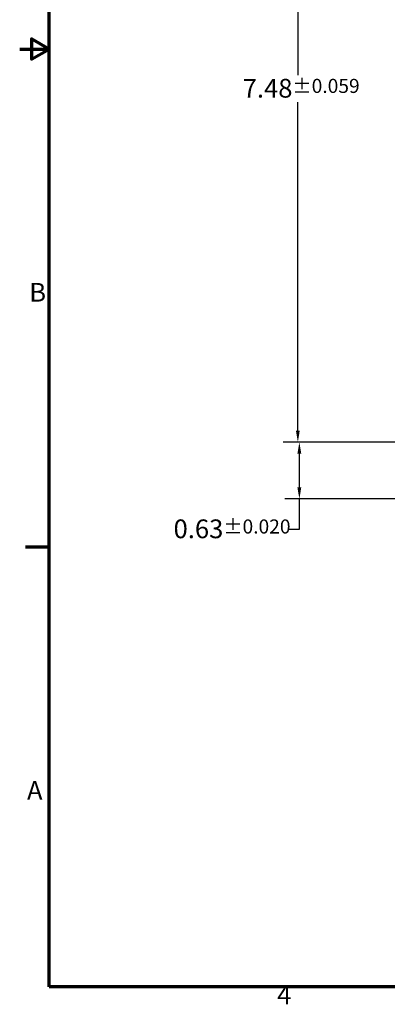
# Model space of a CAD drawing. Units: inches. Extents: x 0.6 to 28, y 0.3 to 21.8.
# Drawn here: x 0.6 to 4.7, y 0.5 to 11.4 of the extents above; entities that cross this region are included whole.
import ezdxf

# ---------------------------------------------------------------- set-up
doc = ezdxf.new("R2010")
doc.units = ezdxf.units.IN
doc.header["$LTSCALE"] = 1.3
doc.header["$MEASUREMENT"] = 0
doc.layers.get('0').update_dxf_attribs({"lineweight": 25})
doc.layers.add('Border (ANSI)', color=7, linetype='Continuous', lineweight=70)
doc.layers.add('Dimension (ANSI)', color=7, linetype='Continuous', lineweight=25)
doc.styles.add('Note Text (ANSI)', font='tahoma.ttf')
doc.dimstyles.new('Default (ANSI)', dxfattribs={"dimscale": 1.3, "dimtxt": 0.16, "dimasz": 0.098425, "dimexe": 0.125, "dimexo": 0.0625, "dimgap": 0.031496, "dimtad": 0, "dimtih": 1, "dimtoh": 1, "dimrnd": 1e-08, "dimzin": 0, "dimdsep": 46, "dimtxsty": 'Note Text (ANSI)', "dimcen": 0.09, "dimdle": 0.393701, "dimclrd": 256, "dimclre": 256, "dimclrt": 256, "dimadec": 0, "dimazin": 1, "dimtfac": 0.75, "dimtofl": 0, "dimtmove": 0, "dimatfit": 3, "dimfxl": 1, "dimtolj": 1, "dimtzin": 0, "dimlwd": -1, "dimlwe": -1, "dimarcsym": 0})

# ---------------------------------------------------------------- blocks, each defined once
blk = doc.blocks.new('Borders Default Border')
at = {"layer": 'Border (ANSI)'}
blk.add_line((0.75, 4.25), (0.55, 4.25), dxfattribs=at)
at = {"layer": 'Border (ANSI)', "flags": 128}
for points in [[(0.75, 0.5), (0.75, 16.5), (21.25, 16.5), (21.25, 0.5), (0.75, 0.5)], [(0.5, 8.5), (0.75, 8.5), (0.6, 8.5866), (0.6, 8.4134), (0.75, 8.5)]]:
    blk.add_lwpolyline(points, dxfattribs=at)
at = {"layer": 'Border (ANSI)', "char_height": 0.16, "attachment_point": 7, "style": 'Note Text (ANSI)'}
for s, insert in [('B', (0.5812, 6.295)), ('A', (0.5619, 2.045)), ('4', (2.6942, 0.3))]:
    blk.add_mtext(s, dxfattribs=dict(at, insert=insert))
blk = doc.blocks.new('*D28')
at = {"layer": 'Defpoints', "color": 0, "transparency": 16777216}
for p in [(3.749, 6.69), (4.886, 6.69), (6.331, 6.06)]:
    blk.add_point(p, dxfattribs=at)
at = {"layer": 'Dimension (ANSI)', "transparency": 16777216}
for p, q in [((4.805, 6.69), (3.586, 6.69)), ((3.749, 6.188), (3.749, 6.562)), ((6.249, 6.06), (3.586, 6.06)), ((3.749, 5.725), (3.749, 6.06)), ((3.621, 5.725), (3.749, 5.725))]:
    blk.add_line(p, q, dxfattribs=at)
for points in [[(3.727, 6.562), (3.77, 6.562), (3.749, 6.69)], [(3.727, 6.188), (3.77, 6.188), (3.749, 6.06)]]:
    blk.add_solid(points, dxfattribs=at)
at = {"layer": 'Dimension (ANSI)', "transparency": 16777216, "insert": (2.355, 5.833), "char_height": 0.208, "attachment_point": 1, "style": 'Note Text (ANSI)'}
blk.add_mtext('\\A1;0.63{\\H0.156;±0.020}', dxfattribs=at)
blk = doc.blocks.new('*D29')
at = {"layer": 'Defpoints', "color": 0, "transparency": 16777216}
for p in [(4.871, 14.17), (3.732, 6.69), (4.886, 6.69)]:
    blk.add_point(p, dxfattribs=at)
at = {"layer": 'Dimension (ANSI)', "transparency": 16777216}
for p, q in [((4.79, 14.17), (3.57, 14.17)), ((3.732, 14.042), (3.732, 10.761)), ((3.732, 6.818), (3.732, 10.462)), ((4.805, 6.69), (3.57, 6.69))]:
    blk.add_line(p, q, dxfattribs=at)
for points in [[(3.711, 14.042), (3.753, 14.042), (3.732, 14.17)], [(3.711, 6.818), (3.753, 6.818), (3.732, 6.69)]]:
    blk.add_solid(points, dxfattribs=at)
at = {"layer": 'Dimension (ANSI)', "transparency": 16777216, "insert": (3.121, 10.72), "char_height": 0.208, "attachment_point": 1, "style": 'Note Text (ANSI)'}
blk.add_mtext('\\A1;7.48{\\H0.156;±0.059}', dxfattribs=at)

msp = doc.modelspace()

# ---------------------------------------------------------------- block references
at = {"xscale": 1.3, "yscale": 1.3, "zscale": 1.3}
msp.add_blockref('Borders Default Border', (0, 0), dxfattribs=at)

# ---------------------------------------------------------------- dimensions: what is measured, and where the dimension line sits
at = {"layer": 'Dimension (ANSI)'}
for base, p1, override, picture, middle in [((3.732, 6.69), (4.871, 14.17), {"dimgap": 0.031496, "dimdec": 2, "dimtol": 1, "dimlim": 0, "dimtp": 0.059, "dimtm": 0.059, "dimtdec": 3, "dimatfit": 1}, '*D29', (3.732, 10.611)), ((3.749, 6.69), (6.331, 6.06), {"dimgap": 0.031496, "dimdec": 2, "dimtol": 1, "dimlim": 0, "dimtp": 0.0196, "dimtm": 0.0196, "dimtdec": 3, "dimtmove": 1, "dimatfit": 2}, '*D28', (3.737, 5.725))]:
    dim = msp.add_linear_dim(base=base, p1=p1, p2=(4.886, 6.69), angle=90, dimstyle='Default (ANSI)', override=override, dxfattribs=at)
    dim.commit()
    dim.dimension.update_dxf_attribs({"geometry": picture, "text_midpoint": middle, "dimtype": 160})

doc.saveas('drawing.dxf')
